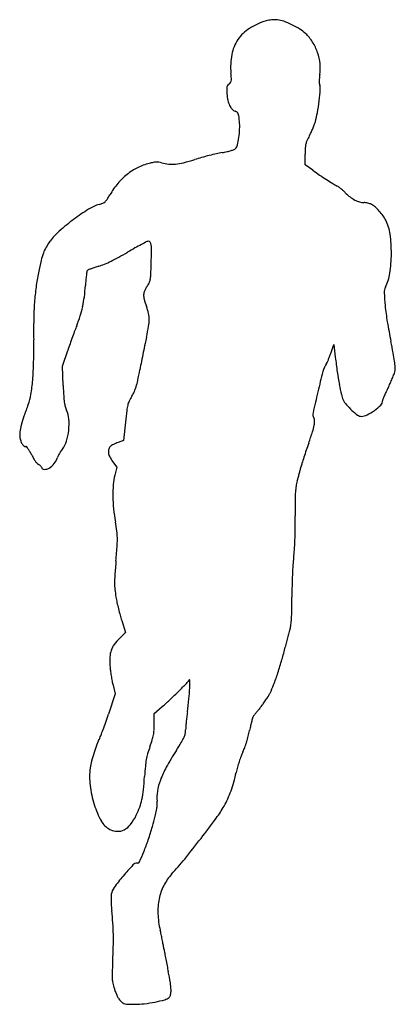
# Model space of a CAD drawing. Units: inches. Extents: x 10844 to 11155, y 30280 to 31096.
import ezdxf

# ---------------------------------------------------------------- set-up
doc = ezdxf.new("R2010")
doc.units = ezdxf.units.IN
doc.header["$MEASUREMENT"] = 0
doc.layers.add('freecads.com', color=7, linetype='Continuous')

msp = doc.modelspace()

# ---------------------------------------------------------------- linework, layer by layer
at = {"layer": 'freecads.com'}
for p, q in [((11080.58, 30975.69), (11080.58, 30984.46)), ((11086.83, 30971.18), (11080.58, 30975.69)), ((10879.47, 30808.8), (10883.9, 30821.8)), ((11102.04, 30820.19), (11104.28, 30826.8)), ((11104.28, 30826.8), (11105.53, 30816.3)), ((10880.14, 30792.8), (10879.47, 30808.8)), ((10931.76, 30762.57), (10930.24, 30747.34)), ((10930.24, 30747.34), (10925.66, 30745.65)), ((10921.06, 30729.89), (10924.55, 30725.32)), ((10924.55, 30725.32), (10922.9, 30718.56)), ((10928.62, 30598.1), (10931.77, 30588.4)), ((10931.77, 30588.4), (10926.78, 30583.41)), ((10921.43, 30544.65), (10923.33, 30537.5)), ((10923.33, 30537.5), (10917.64, 30520.65)), ((10955.58, 30521.15), (10962.25, 30526.98)), ((10955.58, 30512.35), (10955.58, 30521.15))]:
    msp.add_line(p, q, dxfattribs=at)
for centre, radius, start, end in [((11051.56, 31061.37), 32.24, 122.20988, 146.07086), ((11063.03, 31043.17), 53.75, 105.93579, 122.20995), ((11053.81, 31075.45), 20.18, 99.62002, 105.93586), ((11056.44, 31059.91), 35.94, 95.51992, 99.62003), ((11056.36, 31060.76), 35.09, 91.39564, 95.52003), ((11055.9, 31079.79), 16.05, 83.99401, 91.39565), ((11055.28, 31073.92), 21.96, 69.84169, 83.99407), ((11038.77, 31028.95), 69.86, 63.86758, 69.84172), ((11037.9, 31027.18), 71.83, 57.88065, 63.86761), ((11058.19, 31059.5), 33.67, 47.33109, 57.88072), ((11058.71, 31060.06), 32.9, 31.71249, 47.33116), ((11052.05, 31061.04), 32.82, 146.07085, 169.67835), ((11050.07, 31054.72), 43.06, 18.94585, 31.71257), ((11075.64, 31056.75), 56.81, 169.67837, 185.33537), ((11049.88, 31054.66), 43.27, 6.20932, 18.94587), ((11059.38, 31055.69), 33.71, 350.85136, 6.20926), ((10858.22, 31036.44), 161.56, 3.74618, 5.33532), ((11119.19, 31044.99), 27.01, 174.43778, 179.60017), ((11136.03, 31043.35), 43.93, 170.85135, 174.43777), ((11023.41, 31038.57), 7.82, 167.94301, 182.02712), ((11018.7, 31039.58), 3, 141.33817, 167.94306), ((11020.85, 31037.85), 5.76, 125.00841, 141.3382), ((11014.26, 31047.26), 5.72, 305.00849, 321.8264), ((11016.53, 31045.48), 2.84, 321.82638, 350.22399), ((11010.93, 31046.44), 8.52, 350.22401, 3.74614), ((11111.89, 31045.04), 19.71, 179.60019, 185.47356), ((11097.67, 31043.67), 5.42, 185.47352, 200.81683), ((11085.15, 31038.92), 7.96, 355.18985, 20.81679), ((11123.61, 31042.12), 108.08, 182.02714, 184.09248), ((11056.89, 31037.34), 41.19, 184.0925, 191.67592), ((10809.04, 31062.15), 285.05, 353.25103, 355.18988), ((11035.08, 31032.84), 18.92, 191.67593, 205.2442), ((11028.86, 31029.9), 12.05, 205.24423, 222.63191), ((10897.62, 31051.67), 195.86, 350.33558, 353.25109), ((11025, 31026.35), 6.8, 222.63187, 249.32064), ((11020.11, 31013.4), 7.05, 54.22785, 69.32063), ((11022.68, 31016.96), 2.65, 22.94734, 54.22788), ((11018.45, 31015.17), 7.25, 7.2002, 22.94729), ((10888.94, 30998.81), 137.79, 5.35343, 7.20014), ((11021.54, 31030.57), 70.16, 344.06376, 350.33562), ((10977.02, 31007.06), 49.32, 357.85582, 5.35339), ((11009.27, 31038.47), 84.29, 337.03028, 339.35503), ((11057.5, 31020.3), 32.75, 339.35499, 344.06381), ((10958.69, 31007.75), 67.66, 351.94049, 357.85577), ((11140.99, 30968.47), 64.9, 151.41411, 155.25852), ((11036.18, 31025.58), 54.46, 331.41416, 334.72746), ((11005.39, 31040.12), 88.51, 334.7275, 337.03026), ((11017.84, 30993.75), 6.86, 317.87412, 346.4852), ((10960.88, 31007.44), 65.45, 346.48515, 351.94052), ((11097.98, 30989.02), 17.3, 167.18745, 177.5882), ((11094.86, 30989.72), 14.11, 155.25848, 167.18745), ((11071.77, 30706.66), 285.59, 104.32647, 105.64311), ((11067.19, 30724.61), 267.07, 102.99535, 104.32643), ((11027.63, 30896.01), 91.16, 100.02809, 102.99538), ((10994.88, 31081.24), 96.94, 280.0281, 282.50157), ((11005.75, 31032.18), 46.69, 282.50152, 286.77322), ((11009.19, 31020.78), 34.78, 286.77314, 291.2279), ((11020.69, 30991.18), 3.03, 291.22781, 317.87408), ((11206.07, 30984.46), 125.49, 177.58819, 180.00002), ((10963.42, 30929.95), 48.4, 104.36947, 116.56287), ((10965.6, 30921.44), 57.19, 100.99087, 104.36947), ((10957.81, 30961.52), 16.36, 92.41448, 100.99087), ((10957.63, 30965.78), 12.1, 82.11359, 92.41439), ((10956.61, 30958.37), 19.57, 74.92936, 82.1135), ((10970.98, 31011.77), 35.72, 254.92925, 264.5184), ((10970.37, 31005.32), 29.24, 264.51831, 275.65974), ((10968.8, 31021.12), 45.12, 275.6597, 284.2505), ((10937.56, 31144.13), 172.03, 284.25053, 287.42566), ((11046.16, 30798.12), 190.62, 105.64314, 107.42569), ((10966.36, 30926.11), 53.25, 128.66643, 140.22579), ((10963.63, 30929.52), 48.88, 116.5629, 128.66648), ((11257.51, 31207.88), 291.82, 234.20546, 235.57298), ((11251.65, 31199.34), 281.46, 235.57303, 236.97813), ((10978.91, 30915.66), 69.58, 140.22576, 149.68427), ((11228.95, 31164.41), 239.8, 236.97814, 238.43206), ((11133.48, 31009.03), 57.43, 238.4321, 242.63599), ((11102.04, 30948.3), 10.95, 53.84494, 62.63599), ((10844.28, 30994.39), 86.38, 326.73189, 329.68429), ((11084.06, 30923.68), 41.44, 50.57835, 53.8449), ((11081.04, 30920.01), 46.19, 47.36382, 50.57836), ((11087.05, 30926.53), 37.32, 43.59177, 47.36379), ((11136.55, 30973.66), 31.03, 223.59177, 232.5858), ((10920.12, 30908.65), 35.67, 106.42704, 122.15566), ((10902.29, 30969.12), 27.38, 286.42699, 293.07716), ((10910.39, 30950.1), 6.71, 293.07706, 311.97928), ((10908.39, 30952.32), 9.69, 311.97922, 326.73195), ((11134.1, 30970.46), 27, 232.58586, 242.56848), ((11132.21, 30966.81), 22.89, 242.56857, 253.38256), ((11129.47, 30957.63), 13.3, 253.38257, 269.61865), ((11129.31, 30933.77), 10.56, 81.6678, 89.61864), ((11128.11, 30925.6), 18.82, 76.50842, 81.66784), ((11128.2, 30925.96), 18.44, 71.3203, 76.50835), ((11131.28, 30935.09), 8.81, 62.30221, 71.32026), ((11128.15, 30929.11), 15.56, 48.59707, 62.30214), ((10998.67, 30783.69), 183.26, 122.15573, 126.83271), ((11108.43, 30906.75), 45.37, 42.42869, 48.59704), ((11107.18, 30905.61), 47.06, 36.28099, 42.42873), ((11125.49, 30919.05), 24.35, 26.2158, 36.28101), ((10997.68, 30785.01), 181.62, 126.83278, 131.66462), ((11113.13, 30912.96), 38.13, 7.814, 26.2158), ((10915.1, 30877.82), 57.38, 131.6646, 143.06736), ((11037.56, 30902.59), 114.41, 359.7034, 7.81401), ((10906.45, 30884.31), 46.57, 143.06733, 150.25857), ((11048.74, 30711.8), 223.45, 117.69109, 119.25799), ((11114.51, 30586.49), 364.97, 116.88163, 117.6911), ((10950.68, 30909.67), 2.64, 90.00003, 116.88164), ((10950.68, 30910.46), 1.85, 33.16573, 90), ((10947.73, 30908.53), 5.36, 7.43126, 33.1657), ((10921.29, 30905.09), 32.03, 359.10482, 7.43128), ((10915.69, 30883.46), 55.33, 159.76958, 166.54455), ((10893.86, 30891.51), 32.07, 150.25854, 159.76967), ((10785.67, 31156.02), 292.79, 298.66925, 300.32324), ((11122.36, 30580.39), 374.08, 119.25801, 120.32324), ((10302.33, 30914.76), 651.07, 358.1728, 359.10488), ((11037.62, 30902.59), 114.35, 351.59373, 359.70343), ((11167.59, 30823.19), 314.34, 166.54448, 168.41778), ((10894.43, 30940.65), 51.3, 287.17116, 292.75983), ((10872.44, 30993.08), 108.15, 292.75981, 295.959), ((10853.53, 31031.92), 151.34, 295.95902, 298.66922), ((10246.22, 30916.54), 707.2, 357.40442, 358.17287), ((11023.81, 30852.66), 167.57, 168.41774, 172.5348), ((11059.28, 30863.41), 161.28, 171.39848, 172.59366), ((10900.97, 30887.36), 1.17, 131.77441, 171.39844), ((10901.67, 30886.58), 2.21, 111.04518, 131.77446), ((10952.16, 30755.36), 142.81, 109.99913, 111.04512), ((10940.31, 30787.91), 108.17, 108.34919, 109.99906), ((10959.64, 30729.62), 169.59, 107.17118, 108.34917), ((10923.17, 30885.86), 29.56, 349.71552, 357.40448), ((11113.37, 30891.4), 37.77, 333.07358, 351.59379), ((11073.99, 30864.4), 175.8, 174.83947, 176.33853), ((11000.97, 30870.99), 102.47, 172.59375, 174.83944), ((10929.98, 30888.3), 23.79, 325.47132, 333.97493), ((10941.98, 30882.44), 10.44, 333.97485, 349.71556), ((11070.5, 30846.54), 214.66, 172.53479, 175.95418), ((10744.99, 30885.45), 153.88, 352.84947, 356.33851), ((10954.82, 30867.75), 8.07, 155.41543, 178.21787), ((10969.83, 30860.88), 24.58, 145.47137, 155.41534), ((11155.47, 30870.02), 9.44, 153.07363, 182.24748), ((11320.34, 30876.49), 174.44, 182.24751, 185.73862), ((11127.24, 30842.53), 271.54, 175.95413, 178.97322), ((10805.69, 30877.83), 92.7, 347.74958, 352.84944), ((10958.86, 30867.63), 12.11, 178.21795, 195.68698), ((11029.01, 30887.33), 84.97, 195.687, 199.83544), ((10811.64, 30876.54), 86.62, 342.45181, 347.74958), ((10897.88, 30840.02), 54.43, 13.28624, 19.83543), ((10930.23, 30847.66), 21.19, 0.0405, 13.28627), ((11357.56, 30880.23), 211.85, 185.73863, 189.42816), ((11345.1, 30838.62), 489.43, 178.97324, 180.91552), ((10783.04, 30885.59), 116.61, 338.21262, 342.4518), ((10919.32, 30847.66), 32.09, 349.92085, 0.04049), ((11583.51, 30917.75), 440.89, 189.42823, 191.56071), ((11495.97, 30612.9), 646.74, 159.58112, 160.08578), ((11048.37, 30779.53), 169.13, 158.21262, 159.58106), ((10741.34, 30879.29), 212.86, 347.41863, 349.92075), ((10336.4, 30822.51), 519.39, 358.87863, 0.91555), ((11557.97, 30590.44), 712.68, 160.08589, 160.58597), ((12082.9, 30591.21), 1159.31, 168.23733, 168.59714), ((11324.61, 30749.12), 384.75, 167.41854, 168.23741), ((10546.57, 30705.64), 617.51, 10.65531, 11.5608), ((11411.42, 30642.09), 557.3, 160.58601, 161.18738), ((12165.35, 30574.58), 1243.42, 168.59714, 168.95306), ((11023.48, 30846.78), 82.93, 339.31458, 341.30155), ((10991.47, 30789.34), 164.81, 8.2366, 10.65531), ((10622.8, 30816.9), 232.93, 355.16898, 358.87867), ((11770.29, 30651.71), 840.9, 168.95312, 169.43028), ((11118.8, 30798.07), 24.36, 147.41996, 164.90677), ((11088.97, 30817.13), 11.04, 327.41996, 335.34287), ((11032.91, 30842.87), 72.73, 335.34287, 337.31128), ((11024.32, 30846.46), 82.04, 337.31127, 339.3145), ((11586.97, 30873.72), 484.85, 186.80083, 188.24696), ((11060.19, 30799.29), 95.38, 5.24201, 8.23658), ((10510.13, 30886.86), 441.01, 348.25027, 349.43032), ((11607.26, 30666.34), 530.27, 164.90668, 166.77311), ((11382.73, 30844.12), 278.48, 188.24707, 190.43753), ((11064.03, 30835.95), 96.25, 337.81435, 340.05088), ((11143.22, 30807.21), 12.01, 340.05088, 350.41046), ((11144.37, 30807.01), 10.84, 350.41054, 5.24201), ((10702.26, 30810.18), 153.2, 350.68881, 355.169), ((10882.76, 30809.35), 60.41, 343.13712, 348.25026), ((11044.67, 30844.25), 117.33, 333.31952, 335.49761), ((11053.1, 30840.41), 108.06, 335.4976, 337.81433), ((11374.93, 30813.76), 495.23, 182.42569, 183.43294), ((10902.52, 30804.74), 40.25, 328.91509, 335.29528), ((10911.32, 30800.7), 30.57, 335.29528, 343.13716), ((11985.36, 30577.47), 918.67, 166.77304, 167.89259), ((11332.06, 30834.78), 226.96, 190.43755, 192.59708), ((11251.35, 30738.72), 114.72, 154.7164, 156.64172), ((11306.8, 30712.52), 176.04, 153.31954, 154.7164), ((10811.9, 30792.21), 42.09, 338.97266, 350.68883), ((10948.41, 30788.18), 67.94, 183.43294, 187.79216), ((10909.7, 30782.88), 28.87, 187.79224, 195.07231), ((10950.3, 30772.44), 17.21, 154.38442, 166.25899), ((10978.65, 30758.85), 48.64, 148.91505, 154.38438), ((11130.14, 30789.66), 20.05, 192.59709, 205.38574), ((11128.82, 30789.04), 18.6, 205.38575, 220.66152), ((11139.59, 30780.21), 5, 315.2587, 359.7264), ((11147.4, 30780.18), 2.81, 157.9505, 179.72634), ((11275.26, 30728.39), 140.77, 156.64176, 157.95061), ((11132.68, 30668.9), 301.58, 158.97275, 160.92557), ((10899.52, 30780.14), 18.33, 195.07226, 205.30398), ((10864.28, 30763.48), 20.65, 4.59075, 25.30389), ((11504.12, 30705.53), 575.19, 173.35775, 174.30885), ((10969.13, 30767.83), 36.59, 166.25904, 173.35778), ((11156.22, 30812.57), 54.71, 220.66147, 227.49254), ((11159.11, 30815.73), 59, 227.49254, 233.51431), ((11112.15, 30807.29), 43.54, 296.86928, 306.28158), ((11111.84, 30807.71), 44.06, 306.28162, 315.25871), ((10938.51, 30736.04), 96.12, 160.92562, 165.50431), ((10834.87, 30761.12), 50.16, 353.91708, 4.59066), ((11092.93, 30768.91), 5.94, 167.89252, 207.97787), ((11082.16, 30763.18), 6.26, 1.98109, 27.97778), ((11073.13, 30762.87), 15.29, 348.64507, 1.98106), ((11127.03, 30772.35), 5.04, 233.51427, 270.00006), ((11127.03, 30777.91), 10.61, 270.00005, 296.86922), ((10859.16, 30752.23), 15.03, 171.55038, 187.36841), ((10898.43, 30746.4), 54.73, 165.50433, 171.55038), ((10835.19, 30761.08), 49.84, 343.22767, 353.91704), ((10685.31, 30887.47), 422.84, 340.32468, 341.67524), ((11043.66, 30768.79), 45.35, 341.67525, 348.64508), ((10863.71, 30752.82), 19.61, 187.36843, 196.92303), ((10855.33, 30750.27), 10.85, 196.92305, 211.80587), ((10864.31, 30752.31), 19.42, 321.6202, 343.22774), ((10851.73, 30748.04), 6.62, 211.80596, 231.1984), ((10849.22, 30744.92), 2.61, 231.19845, 269.99998), ((10849.22, 30741.42), 0.885, 38.44366, 89.99998), ((10824.13, 30721.5), 32.92, 34.64261, 38.44373), ((10824.03, 30721.43), 33.05, 29.92879, 34.64265), ((10804.62, 30710.26), 55.44, 26.72939, 29.92881), ((10909.04, 30718.11), 36.92, 146.38544, 149.96958), ((10899.32, 30724.58), 25.25, 141.62024, 146.38541), ((10924.84, 30738.19), 7.26, 163.78112, 187.85655), ((10922.36, 30738.91), 4.68, 130.32692, 163.78108), ((10923.51, 30737.55), 6.47, 119.75846, 130.32684), ((10936.82, 30714.27), 33.28, 116.61998, 119.75845), ((10938.87, 30710.18), 37.86, 113.49963, 116.61999), ((10937.92, 30712.36), 35.48, 110.22379, 113.49974), ((11439.83, 30617.36), 378.57, 161.22123, 162.15194), ((11458.16, 30611.13), 397.93, 160.32466, 161.22122), ((10901.87, 30759.23), 53.44, 206.72944, 210.25606), ((10881.16, 30747.15), 29.47, 210.256, 215.76244), ((10875.46, 30743.05), 22.45, 215.76233, 221.45498), ((10860.11, 30738.23), 16.14, 321.28319, 341.56731), ((10886.82, 30729.33), 12.02, 153.60913, 161.5673), ((10906.79, 30719.42), 34.31, 149.96962, 153.6092), ((10929.12, 30738.78), 11.59, 187.85652, 206.29658), ((10939.31, 30743.82), 22.96, 206.29664, 217.35507), ((11402.81, 30629.28), 339.68, 162.15193, 163.04941), ((10860.11, 30729.49), 1.97, 221.45492, 255.34506), ((10858.9, 30724.84), 2.83, 58.32623, 75.34496), ((10858.02, 30723.43), 4.5, 46.29199, 58.32633), ((10858.01, 30723.41), 4.52, 34.28478, 46.29192), ((10859.33, 30724.31), 2.92, 17.60886, 34.28475), ((10864.56, 30725.98), 2.57, 197.6088, 267.95993), ((10864.73, 30730.62), 7.22, 267.96, 300.79655), ((10860.27, 30738.1), 15.93, 300.79654, 321.28325), ((10841.86, 30782.71), 242.15, 344.90781, 345.66847), ((10973.5, 30749.08), 106.28, 345.6684, 347.07603), ((11120.28, 30715.39), 44.32, 163.0494, 167.07596), ((10971.12, 30706.76), 49.64, 166.24253, 175.42511), ((11103.11, 30704.88), 30.46, 162.95838, 171.04977), ((10944.77, 30753.41), 135.14, 342.95836, 344.15056), ((10836.48, 30784.16), 247.72, 344.15045, 344.9079), ((11024.73, 30702.47), 103.43, 175.42514, 180.72818), ((11121.4, 30702), 48.97, 171.04976, 176.71951), ((11043.81, 30702.71), 122.51, 180.72821, 185.6542), ((11201.98, 30697.38), 129.69, 176.71951, 179.84835), ((12321.47, 30694.41), 1249.19, 179.84832, 180.44076), ((11060.15, 30704.33), 138.93, 185.65417, 190.13688), ((10466.32, 30680.14), 606.02, 359.42253, 0.44079), ((10719.82, 30643.48), 206.79, 7.95071, 10.13682), ((10728.72, 30677.5), 343.6, 357.86533, 359.4226), ((10882.82, 30666.24), 42.22, 0.84967, 7.9507), ((10853.32, 30665.81), 71.72, 355.95576, 0.84968), ((10819.82, 30674.1), 252.44, 356.06289, 357.86538), ((9752.05, 30743.67), 1175.74, 355.31915, 355.95582), ((10960.91, 30664.39), 111.02, 352.73219, 356.06291), ((11176.53, 30636.89), 106.35, 172.73212, 176.02388), ((11953.24, 30563.44), 1032.82, 175.31919, 175.9978), ((11394.99, 30621.71), 325.33, 176.02382, 177.45413), ((11016.23, 30629), 93.52, 175.99781, 179.94739), ((11462.82, 30618.69), 393.23, 177.45415, 178.79211), ((10970.73, 30629.04), 48.02, 179.9474, 186.09056), ((11032.64, 30635.65), 110.28, 186.09054, 189.39055), ((11520.31, 30617.48), 450.74, 178.79219, 179.99997), ((11017.16, 30633.08), 94.59, 189.39052, 192.14792), ((10261.65, 30617.48), 807.93, 359.23779, 0.00005), ((11116.5, 30654.47), 196.21, 192.14794, 193.74555), ((11117.4, 30654.69), 197.13, 193.74553, 195.34176), ((11023.12, 30628.82), 99.36, 195.34168, 198.00673), ((10993.54, 30604.03), 75.84, 352.97622, 356.70447), ((10909.7, 30608.86), 159.82, 356.70453, 359.23782), ((11124.87, 30573.06), 59.69, 162.07015, 164.545), ((11051.07, 30596.94), 17.88, 342.07007, 352.97622), ((10956.62, 30553.57), 42.21, 135, 144.11416), ((11432.4, 30488.55), 378.63, 165.23197, 165.92502), ((11392.5, 30499.07), 337.36, 164.54506, 165.23192), ((10937.4, 30567.48), 18.47, 144.11419, 161.01484), ((10842.62, 30628.8), 227.61, 343.94211, 346.6507), ((11410.6, 30494.02), 356.15, 165.9251, 166.65069), ((10977.88, 30564.73), 59.13, 176.88475, 184.07645), ((10939.27, 30566.83), 20.46, 161.0149, 176.88471), ((10993.61, 30565.85), 74.89, 184.07644, 187.04443), ((10776.4, 30647.86), 296.52, 341.72065, 343.94206), ((11046.93, 30572.44), 128.62, 187.04439, 189.02402), ((11042.39, 30571.72), 124.02, 189.024, 191.01762), ((10801.85, 30639.45), 269.71, 339.48393, 341.72068), ((10970.97, 30557.81), 51.26, 191.01762, 194.87533), ((10656.07, 30862.65), 454.5, 314.73417, 315.85005), ((10971.32, 30556.62), 15.13, 315.85008, 328.91927), ((10984.66, 30548.58), 0.442, 1.23038, 148.91928), ((10822.55, 30550.29), 162.66, 354.00516, 357.22016), ((10896.68, 30546.69), 88.45, 357.2201, 1.2304), ((10990.28, 30568.94), 68.52, 333.28907, 339.48398), ((10729.56, 30788.48), 350.08, 313.13934, 314.7342), ((10972.1, 30582.82), 91.16, 326.44182, 328.76932), ((11017.99, 30555), 37.5, 328.76925, 333.28908), ((10793.54, 30720.2), 256.51, 311.12578, 313.13934), ((10662.44, 30567.1), 323.65, 352.08372, 354.00515), ((12083.49, 29675.54), 1343.58, 140.69437, 140.82409), ((11000.76, 30561.93), 55.7, 320.69448, 324.1322), ((10969.12, 30584.8), 94.74, 324.13223, 326.44186), ((10301.66, 30728.58), 650.12, 340.72596, 341.34774), ((11190.19, 30493.98), 209.15, 173.3378, 174.53711), ((11178.18, 30495.38), 197.06, 172.08369, 173.33777), ((11125.09, 30490.72), 92.03, 162.74851, 164.72906), ((11040.63, 30516.95), 3.6, 141.98474, 162.74857), ((11101.18, 30469.61), 80.46, 141.10743, 141.98474), ((11858.55, 29858.65), 1053.54, 140.97375, 141.10737), ((11902.54, 29823), 1110.16, 140.82407, 140.97372), ((10476.12, 30667.57), 465.31, 339.92712, 340.72605), ((10868, 30512.35), 87.57, 356.65256, 360), ((11014.66, 30507.58), 33.09, 175.7272, 180.00005), ((11167.21, 30496.18), 186.06, 174.53713, 175.72726), ((11157.78, 30483.45), 125.52, 167.2063, 169.11214), ((11121.65, 30491.66), 88.47, 164.72907, 167.20622), ((10894.39, 30509.15), 18.04, 332.44103, 339.31286), ((10437.12, 30681.82), 506.83, 339.31278, 339.92722), ((10920.73, 30509.89), 34.83, 342.44124, 349.20957), ((10925.48, 30508.98), 30, 349.2095, 356.65258), ((10943.53, 30518.48), 40.41, 328.83096, 335.2439), ((10966.52, 30507.88), 15.1, 335.24388, 347.17993), ((10967.85, 30507.58), 13.72, 347.17987, 0.00005), ((10943.11, 30525.13), 93.16, 342.81251, 345.87467), ((10949.58, 30523.5), 86.5, 345.87467, 349.11212), ((11025.44, 30450.84), 125.64, 159.11821, 162.41066), ((10953.59, 30478.26), 48.74, 152.44105, 159.11824), ((11062.4, 30453.81), 117.37, 160.10055, 163.16821), ((10815.28, 30543.26), 145.43, 340.10048, 342.44128), ((10599.95, 30726.31), 441.95, 327.72157, 328.83103), ((10986.03, 30509.69), 47.54, 334.71273, 339.62543), ((10951.16, 30522.64), 84.74, 339.6255, 342.81255), ((11026.25, 30450.59), 126.48, 162.4106, 165.70465), ((10990.25, 30475.63), 42, 163.16829, 169.77243), ((11191.63, 30352.57), 257.87, 147.7216, 151.23699), ((11134.02, 30445.84), 113.77, 159.41154, 161.8291), ((11071.28, 30469.41), 46.74, 154.71274, 159.41148), ((10956, 30468.49), 53.99, 165.70457, 171.92788), ((11318.2, 30445.69), 371.38, 175.05911, 176.4193), ((11007.15, 30472.58), 59.17, 169.77249, 175.05904), ((11038.15, 30436.82), 82.8, 151.23703, 159.43508), ((11138.31, 30444.44), 118.28, 161.82912, 164.22789), ((10956.96, 30468.35), 54.96, 171.9278, 187.05275), ((10673.98, 30486), 274.1, 354.10217, 356.41936), ((10882.82, 30502.8), 143.87, 344.48631, 347.79159), ((11091.58, 30457.64), 69.72, 164.22789, 167.79163), ((10989.43, 30472.37), 87.68, 187.05268, 197.71278), ((11006.95, 30448.53), 49.47, 159.43511, 170.36984), ((10923.33, 30491.56), 101.83, 340.20363, 344.48634), ((10874.24, 30465.32), 72.77, 347.88848, 354.10218), ((10988.73, 30451.62), 30.99, 170.36978, 185.89263), ((10936.33, 30486.88), 88.02, 335.58667, 340.20363), ((10980.27, 30469.44), 78.06, 197.71275, 208.62622), ((10897.1, 30460.41), 49.4, 340.04365, 347.8885), ((10927.34, 30446.73), 30.69, 349.50397, 356.64255), ((10936.29, 30446.21), 21.72, 356.64251, 5.89259), ((10922.43, 30496.55), 104.81, 323.72989, 330.22434), ((10950.83, 30480.3), 72.09, 330.22429, 335.58665), ((10901.3, 30456.25), 43.89, 322.16865, 333.77509), ((10880.9, 30466.29), 66.63, 333.77506, 340.04372), ((10517.58, 30552.96), 454.1, 343.98585, 345.07606), ((10890.6, 30453.54), 68.06, 345.07604, 349.50399), ((10926.35, 30440.02), 16.64, 208.62617, 242.9711), ((10922.96, 30439.43), 16.47, 298.04519, 322.16867), ((10275.54, 30971.21), 907.16, 322.40292, 323.72988), ((10925.57, 30438.47), 14.9, 242.97102, 267.61227), ((10925.41, 30434.81), 11.24, 267.61223, 298.04522), ((10711.63, 30497.26), 252.22, 341.33275, 343.98588), ((10789.05, 30471.11), 170.49, 337.77477, 341.33278), ((10326.53, 30931.95), 842.8, 320.92031, 322.40288), ((10712, 30502.59), 253.73, 335.75804, 337.7748), ((11110.64, 30234.31), 236.37, 136.93994, 139.90586), ((10941.65, 30392.23), 5.08, 89.99998, 136.93994), ((10941.65, 30399.18), 1.88, 269.99994, 335.7581), ((10758.81, 30580.9), 285.94, 317.60054, 320.92025), ((11001.13, 30359.64), 42.19, 137.60049, 153.29489), ((11068.05, 30270.16), 180.71, 139.90586, 143.74294), ((10931.54, 30369.38), 11.78, 169.37472, 179.50306), ((10933.19, 30369.07), 13.46, 143.74287, 169.37479), ((11003.04, 30358.68), 44.34, 153.29484, 168.41636), ((11006.16, 30368.73), 86.4, 179.50305, 181.83284), ((11017.22, 30369.09), 97.47, 181.83291, 184.22298), ((11009.21, 30357.41), 50.64, 168.41628, 182.47596), ((11022.7, 30369.49), 102.96, 184.22295, 186.51677), ((10709.18, 30333.68), 212.59, 3.82948, 6.51675), ((11030.47, 30358.33), 71.92, 182.47589, 193.28508), ((10724.35, 30334.69), 197.39, 0.98847, 3.82951), ((10687.22, 30334.05), 234.53, 358.40592, 0.98847), ((10788.32, 30301.15), 176.9, 12.08738, 13.28508), ((10635.55, 30268.44), 333.13, 11.3416, 12.08736), ((10640.99, 30269.53), 327.58, 10.59348, 11.34153), ((10482.39, 30339.75), 439.44, 356.79177, 358.40588), ((10817.41, 30302.53), 148.1, 9.23914, 10.59337), ((11163.94, 30358.89), 202.98, 189.23908, 190.29171), ((11637.07, 30444.81), 683.85, 190.29164, 190.71769), ((11424.82, 30286.93), 504.48, 176.79171, 177.79736), ((11696.07, 30455.97), 743.9, 190.7176, 191.13907), ((10966.77, 30304.54), 46.08, 177.79734, 183.6139), ((11496.66, 30416.71), 540.66, 191.13899, 191.67436), ((10722.15, 30256.68), 250.21, 9.5386, 11.6743), ((10945.24, 30303.18), 24.51, 183.61398, 192.46864), ((10981.86, 30311.28), 62.02, 192.46864, 196.89568), ((10926.12, 30290.95), 43.39, 1.7299, 9.53859), ((10967.77, 30307), 47.29, 196.8957, 201.05079), ((10953.9, 30301.66), 32.42, 201.05075, 206.56452), ((10952.33, 30291.74), 17.16, 348.68751, 1.72997), ((10947.15, 30298.29), 24.88, 206.56446, 212.77586), ((10934.68, 30290.26), 10.05, 212.77595, 224.99997), ((10937.94, 30293.51), 14.65, 224.99996, 234.97183), ((10932.53, 30285.8), 5.23, 234.97179, 256.48097), ((10934.23, 30391.2), 111.2, 276.77855, 281.42873), ((10932.51, 30399.72), 119.9, 281.42871, 285.36316), ((10961.93, 30292.63), 8.83, 285.3631, 311.85176), ((10965, 30289.21), 4.24, 311.85173, 348.68754), ((10934.17, 30292.62), 12.25, 256.48086, 268.49828), ((10939.42, 30492.97), 212.67, 268.49822, 270.00003), ((10939.42, 30347.54), 67.24, 269.99996, 276.7786)]:
    msp.add_arc(centre, radius, start, end, dxfattribs=at)

doc.saveas('drawing.dxf')
